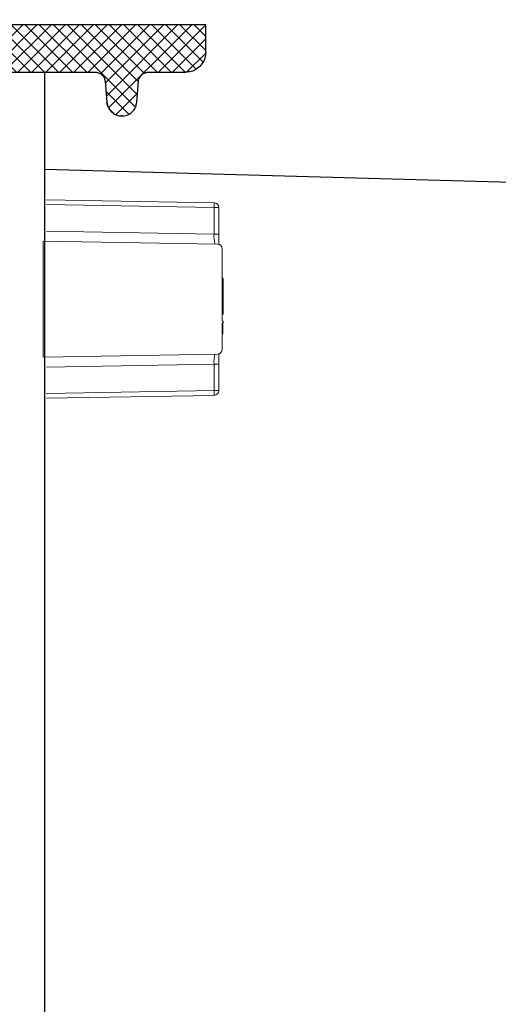
# Model space of a CAD drawing. Extents: x 0.6 to 11, y -0.4 to 7.5.
# Drawn here: x 3.7 to 3.8, y 4.7 to 4.9 of the extents above; entities that cross this region are included whole.
import ezdxf

# ---------------------------------------------------------------- set-up
doc = ezdxf.new("R2010")
doc.units = 0
doc.header["$LTSCALE"] = 12
doc.header["$MEASUREMENT"] = 0
doc.layers.get('0').update_dxf_attribs({"linetype": 'CONTINUOUS'})
doc.layers.add('GROUND', color=32, linetype='CONTINUOUS')
doc.layers.add('OSI-LID', color=3, linetype='CONTINUOUS')

msp = doc.modelspace()

# ---------------------------------------------------------------- hatches: boundary and pattern name
at = {"layer": 'OSI-LID'}
h = msp.add_hatch(dxfattribs=at)
h.set_pattern_fill('ANSI37', color=256, scale=0.02083333333333333, angle=2.8e-322, style=0)
h.set_pattern_definition([(45, (2.245040589670223, 4.26690257612219), (-0.001841423909339967, 0.001841423909339967), []), (135, (2.245040589670223, 4.26690257612219), (-0.001841423909339967, -0.001841423909339967), [])])
edge = h.paths.add_edge_path(flags=0)
edge.add_spline(control_points=[(3.6300887448488, 4.896847736160034), (3.630355947102855, 4.896847736160034), (3.630623500297039, 4.896833991832297), (3.630889296010464, 4.896806611487172), (3.631759098317639, 4.896717010766931), (3.632625426043552, 4.896476001753344), (3.633416538196355, 4.896103542488021), (3.634207650297954, 4.895731083246803), (3.63494536669033, 4.895216900878443), (3.63556859670719, 4.894603575035394), (3.636191826582175, 4.893990249331962), (3.636717759587873, 4.893260863909614), (3.637102842926188, 4.892475819504426), (3.637487926152977, 4.891690775326602), (3.637742780866686, 4.890828419703077), (3.637846302406802, 4.889960164703998), (3.637872119670794, 4.889743630362474), (3.637888877543103, 4.889525823635793), (3.637896488008737, 4.889307888478022)], knot_values=[0.007510257744889663, 0.007510257744889663, 0.007510257744889663, 0.007510257744889663, 0.00799555589343439, 0.00799555589343439, 0.00799555589343439, 0.00959466802022708, 0.00959466802022708, 0.00959466802022708, 0.01119378004777093, 0.01119378004777093, 0.01119378004777093, 0.01279289170981053, 0.01279289170981053, 0.01279289170981053, 0.01439200290233583, 0.01439200290233583, 0.01439200290233583, 0.0147858890237696, 0.0147858890237696, 0.0147858890237696, 0.0147858890237696], weights=[1, 1, 1, 1, 1, 1, 1, 1, 1, 1, 1, 1, 1, 1, 1, 1, 1, 1, 1], degree=3, periodic=0)
edge.add_spline(control_points=[(3.637896488008737, 4.889307888478022), (3.638265535703686, 4.878739748301372), (3.638634583398362, 4.868171608124712), (3.639003631092768, 4.85760346794804)], knot_values=[2.001219089509137e-07, 2.001219089509137e-07, 2.001219089509137e-07, 2.001219089509137e-07, 0.01933899555551118, 0.01933899555551118, 0.01933899555551118, 0.01933899555551118], weights=[1, 1, 1, 1], degree=3, periodic=0)
edge.add_spline(control_points=[(3.639003631092768, 4.85760346794804), (3.63900870600734, 4.857458141451273), (3.639019882254795, 4.857312900586527), (3.639037101106345, 4.857168508562605), (3.639106127617973, 4.856589673342949), (3.639276042830124, 4.856014773158295), (3.639532775969345, 4.855491415760287), (3.639789509180991, 4.854968058214631), (3.640140141390782, 4.854481808628361), (3.640555636555375, 4.854072933548707), (3.640971131806838, 4.853664058383563), (3.641462949917601, 4.853321280467087), (3.641990363184247, 4.85307298537888), (3.64251777647482, 4.852824690279403), (3.643095331638362, 4.852664029726876), (3.643675201072272, 4.852604308079897), (3.643852362411652, 4.852586061960427), (3.644030694687492, 4.852576902826701), (3.644208793146349, 4.852576902826701)], knot_values=[0.0001532839601333464, 0.0001532839601333464, 0.0001532839601333464, 0.0001532839601333464, 0.0004191414301262704, 0.0004191414301262704, 0.0004191414301262704, 0.001498206400672022, 0.001498206400672022, 0.001498206400672022, 0.002577271679683067, 0.002577271679683067, 0.002577271679683067, 0.003656337184877585, 0.003656337184877585, 0.003656337184877585, 0.004735402735957581, 0.004735402735957581, 0.004735402735957581, 0.005062810014296176, 0.005062810014296176, 0.005062810014296176, 0.005062810014296176], weights=[1, 1, 1, 1, 1, 1, 1, 1, 1, 1, 1, 1, 1, 1, 1, 1, 1, 1, 1], degree=3, periodic=0)
edge.add_line((3.644208793146349, 4.852576902826701), (3.672331747103897, 4.852576902826701))
edge.add_spline(control_points=[(3.672331747103899, 4.852576902826701), (3.672485627307486, 4.852576902826701), (3.672639658401598, 4.852583735809485), (3.672792934151827, 4.852597361573586), (3.67337358088851, 4.852648979363407), (3.673953323215416, 4.852801558478676), (3.674484152433353, 4.853042463792923), (3.675014981522642, 4.853283369048784), (3.675511538440697, 4.85361924492272), (3.675932703100967, 4.85402227741927), (3.676353867701335, 4.854425309858501), (3.67671125629826, 4.854906615029966), (3.676975273377442, 4.855426335868087), (3.677206774736186, 4.855882049114239), (3.677372196307255, 4.856377440717178), (3.677460955425675, 4.856880818568019)], knot_values=[0.00458883008656629, 0.00458883008656629, 0.00458883008656629, 0.00458883008656629, 0.004870980994448393, 0.004870980994448393, 0.004870980994448393, 0.005948156690013622, 0.005948156690013622, 0.005948156690013622, 0.007025332120889924, 0.007025332120889924, 0.007025332120889924, 0.008102507399241891, 0.008102507399241891, 0.008102507399241891, 0.009046813280399973, 0.009046813280399973, 0.009046813280399973, 0.009046813280399973], weights=[1, 1, 1, 1, 1, 1, 1, 1, 1, 1, 1, 1, 1, 1, 1, 1], degree=3, periodic=0)
edge.add_spline(control_points=[(3.677460955425675, 4.856880818568019), (3.67955707242063, 4.868768485850438), (3.681653189409003, 4.880656153134019), (3.683749306391048, 4.892543820418716)], knot_values=[2.030853238839255e-07, 2.030853238839255e-07, 2.030853238839255e-07, 2.030853238839255e-07, 0.02207574627715495, 0.02207574627715495, 0.02207574627715495, 0.02207574627715495], weights=[1, 1, 1, 1], degree=3, periodic=0)
edge.add_spline(control_points=[(3.683749306391048, 4.892543820418716), (3.683838065509422, 4.893047198272507), (3.684003487080849, 4.893542589878448), (3.684234988440418, 4.893998303127432), (3.684499005520371, 4.894518023968452), (3.684856394118627, 4.894999329142809), (3.685277558721078, 4.895402361584109), (3.685698723382332, 4.895805394081677), (3.686195280302053, 4.896141269956354), (3.686726109393435, 4.896382175211027), (3.687256938608341, 4.896623080521758), (3.687836680932277, 4.896775659633334), (3.688417327665215, 4.896827277417771), (3.688570603395759, 4.896840903178788), (3.68872463446994, 4.896847736160034), (3.688878514653647, 4.896847736160034)], knot_values=[0.00013150006124461, 0.00013150006124461, 0.00013150006124461, 0.00013150006124461, 0.001066073975668068, 0.001066073975668068, 0.001066073975668068, 0.002132147941660793, 0.002132147941660793, 0.002132147941660793, 0.003198222055951223, 0.003198222055951223, 0.003198222055951223, 0.004264296421933372, 0.004264296421933372, 0.004264296421933372, 0.00454353945952298, 0.00454353945952298, 0.00454353945952298, 0.00454353945952298], weights=[1, 1, 1, 1, 1, 1, 1, 1, 1, 1, 1, 1, 1, 1, 1, 1], degree=3, periodic=0)
edge.add_line((3.688878514653647, 4.896847736160034), (3.712871930339231, 4.896847736160034))
edge.add_spline(control_points=[(3.712871930339231, 4.896847736160034), (3.713008462936072, 4.896847736160034), (3.713145415773715, 4.89683693235248), (3.713280259549448, 4.896815524266465), (3.71356812259989, 4.896769822513374), (3.713852064985785, 4.896673790526366), (3.714108573309618, 4.896535380751246), (3.7143650816174, 4.896396970984791), (3.714601230683728, 4.896212365921556), (3.714797464888919, 4.895996852784776), (3.714993699060292, 4.895781339685135), (3.715155430766016, 4.895528974403), (3.715269266920052, 4.895260655420877), (3.715375276581435, 4.895010783974698), (3.71544253130069, 4.894740933861314), (3.71546618791553, 4.89447053757344)], knot_values=[0.002416504217962278, 0.002416504217962278, 0.002416504217962278, 0.002416504217962278, 0.002665185353113697, 0.002665185353113697, 0.002665185353113697, 0.003198222633943148, 0.003198222633943148, 0.003198222633943148, 0.003731259882267183, 0.003731259882267183, 0.003731259882267183, 0.004264297038228611, 0.004264297038228611, 0.004264297038228611, 0.004761539027623668, 0.004761539027623668, 0.004761539027623668, 0.004761539027623668], weights=[1, 1, 1, 1, 1, 1, 1, 1, 1, 1, 1, 1, 1, 1, 1, 1], degree=3, periodic=0)
edge.add_spline(control_points=[(3.71546618791553, 4.89447053757344), (3.715626461221737, 4.892638605687168), (3.715786734527915, 4.890806673800894), (3.715947007834062, 4.888974741914618)], knot_values=[2.007639678719088e-07, 2.007639678719088e-07, 2.007639678719088e-07, 2.007639678719088e-07, 0.003363235164169242, 0.003363235164169242, 0.003363235164169242, 0.003363235164169242], weights=[1, 1, 1, 1], degree=3, periodic=0)
edge.add_spline(control_points=[(3.715947007834062, 4.888974741914618), (3.715980064314527, 4.888596904693534), (3.716069511403804, 4.888220048669865), (3.716209775299268, 4.887867657216837), (3.716371890725204, 4.887460367156082), (3.716606561046655, 4.887075449781625), (3.71689435310511, 4.886744780254746), (3.717182145193744, 4.886414110693192), (3.717530996688462, 4.886128568717336), (3.717912019047896, 4.885911800161429), (3.718293041484683, 4.885695031561514), (3.718716743865619, 4.885541057664648), (3.719148039221439, 4.885462629102912), (3.71957933465338, 4.885384200527334), (3.720030118722365, 4.885379154156919), (3.720463061808859, 4.885447907883629), (3.720896004926805, 4.885516661615332), (3.721323048166438, 4.885661111768773), (3.721708827883903, 4.885869296370972), (3.72209460757753, 4.886077480960305), (3.722449764036311, 4.886355141981051), (3.722744886580708, 4.886679286206725), (3.723040009075573, 4.887003430377998), (3.723283237520457, 4.887382998038289), (3.723454430042905, 4.887786557019112), (3.723613831416182, 4.888162320252356), (3.723714959787879, 4.888568120175309), (3.723750534587678, 4.888974741914618)], knot_values=[0.0001082414996480894, 0.0001082414996480894, 0.0001082414996480894, 0.0001082414996480894, 0.0008016876130941531, 0.0008016876130941531, 0.0008016876130941531, 0.001603375220875851, 0.001603375220875851, 0.001603375220875851, 0.00240506291196156, 0.00240506291196156, 0.00240506291196156, 0.003206750767782692, 0.003206750767782692, 0.003206750767782692, 0.004008438768122241, 0.004008438768122241, 0.004008438768122241, 0.004810126829416617, 0.004810126829416617, 0.004810126829416617, 0.005611814842407636, 0.005611814842407636, 0.005611814842407636, 0.006413502720086938, 0.006413502720086938, 0.006413502720086938, 0.007161249474889906, 0.007161249474889906, 0.007161249474889906, 0.007161249474889906], weights=[1, 1, 1, 1, 1, 1, 1, 1, 1, 1, 1, 1, 1, 1, 1, 1, 1, 1, 1, 1, 1, 1, 1, 1, 1, 1, 1, 1], degree=3, periodic=0)
edge.add_spline(control_points=[(3.723750534587678, 4.888974741914618), (3.723910807892826, 4.89080667380089), (3.724071081197946, 4.892638605687162), (3.724231354503035, 4.89447053757344)], knot_values=[2.007639677913798e-07, 2.007639677913798e-07, 2.007639677913798e-07, 2.007639677913798e-07, 0.00336323516400068, 0.00336323516400068, 0.00336323516400068, 0.00336323516400068], weights=[1, 1, 1, 1], degree=3, periodic=0)
edge.add_spline(control_points=[(3.724231354503035, 4.89447053757344), (3.724253330382963, 4.894721722979201), (3.724312788972926, 4.894972255837573), (3.72440602622237, 4.895206528889121), (3.724513804291826, 4.895477338006412), (3.724669824276988, 4.895733273705803), (3.724861166090443, 4.895953141849667), (3.725052507923307, 4.896173010015831), (3.725284449033561, 4.896362874853656), (3.72553778227868, 4.896507013586874), (3.725791115573662, 4.896651152348461), (3.726072828255122, 4.896753540511932), (3.726359591579323, 4.896805699277564), (3.726513044733805, 4.896833610542517), (3.726669641195281, 4.896847736160034), (3.726825612055803, 4.896847736160034)], knot_values=[7.20356555721784e-05, 7.20356555721784e-05, 7.20356555721784e-05, 7.20356555721784e-05, 0.0005330369791060294, 0.0005330369791060294, 0.0005330369791060294, 0.001066073954796401, 0.001066073954796401, 0.001066073954796401, 0.001599110984055497, 0.001599110984055497, 0.001599110984055497, 0.002132148119496849, 0.002132148119496849, 0.002132148119496849, 0.002416504204041453, 0.002416504204041453, 0.002416504204041453, 0.002416504204041453], weights=[1, 1, 1, 1, 1, 1, 1, 1, 1, 1, 1, 1, 1, 1, 1, 1], degree=3, periodic=0)
edge.add_line((3.726825612055803, 4.896847736160034), (3.736591547602397, 4.896847736160034))
edge.add_spline(control_points=[(3.736591547602396, 4.896847736160034), (3.737061290879753, 4.896847736160034), (3.737535273296535, 4.896912454330964), (3.737987821804049, 4.897038385244437), (3.73854942010602, 4.897194661502118), (3.739091781875731, 4.897450053650383), (3.739569993909202, 4.897783412574865), (3.740048205858406, 4.898116771440604), (3.740475457763738, 4.898537291501249), (3.740816368709014, 4.899010149333073), (3.741157279628768, 4.899483007129501), (3.741421252341135, 4.900021244688022), (3.741586427141696, 4.900580290335631), (3.741727264777902, 4.901056965150865), (3.741799881939832, 4.90155902410384), (3.741799881939832, 4.902056069493367)], knot_values=[0.005163369322082126, 0.005163369322082126, 0.005163369322082126, 0.005163369322082126, 0.006029739771151872, 0.006029739771151872, 0.006029739771151872, 0.007105462988079428, 0.007105462988079428, 0.007105462988079428, 0.008181186013700707, 0.008181186013700707, 0.008181186013700707, 0.009256908960202394, 0.009256908960202394, 0.009256908960202394, 0.01017384529504302, 0.01017384529504302, 0.01017384529504302, 0.01017384529504302], weights=[1, 1, 1, 1, 1, 1, 1, 1, 1, 1, 1, 1, 1, 1, 1, 1], degree=3, periodic=0)
edge.add_line((3.741799881939832, 4.902056069493367), (3.741799881939832, 4.909343569493368))
edge.add_line((3.741799881939832, 4.909343569493368), (3.34596626788854, 4.909343569493368))
edge.add_line((3.345966267888539, 4.909343569493368), (3.332993832105568, 4.909343569493369))
edge.add_line((3.332993832105569, 4.909343569493368), (3.332993832105569, 4.910593569493368))
edge.add_line((3.332993832105569, 4.910593569493368), (3.329002190803238, 4.910593569493368))
edge.add_line((3.329002190803237, 4.910593569493368), (3.329002190803237, 4.909343569493368))
edge.add_line((3.329002190803237, 4.909343569493368), (3.325132870531628, 4.909343569493367))
edge.add_line((3.325132870531627, 4.909343569493368), (3.075133766859164, 4.909343569493368))
edge.add_line((3.075133766859166, 4.909343569493368), (3.071222334941803, 4.909343569493368))
edge.add_line((3.071222334941803, 4.909343569493366), (3.071222334941803, 4.910593569493366))
edge.add_line((3.071222334941803, 4.910593569493367), (3.07058722443922, 4.910593569493367))
edge.add_line((3.070587224439221, 4.910593569493367), (3.07058722443922, 4.909343569493367))
edge.add_line((3.070587224439221, 4.909343569493366), (3.061821769570595, 4.909343569493366))
edge.add_line((3.061821769570594, 4.909343569493366), (3.061821769570595, 4.910593569493366))
edge.add_line((3.061821769570596, 4.910593569493367), (3.059874575765744, 4.910593569493367))
edge.add_line((3.059874575765743, 4.910593569493367), (3.059874575765743, 4.909343569493367))
edge.add_line((3.059874575765743, 4.909343569493366), (3.054300369502253, 4.909343569493366))
edge.add_line((3.054300369502254, 4.909343569493368), (2.658466755450963, 4.909343569493368))
edge.add_line((2.658466755450963, 4.909343569493368), (2.658466755450962, 4.902056069493367))
edge.add_spline(control_points=[(2.658466755450963, 4.902056069493367), (2.658466755450963, 4.90178662674605), (2.658487790175819, 4.901516376423775), (2.658529481339283, 4.901250178675905), (2.658619679714, 4.90067426276911), (2.658810554728658, 4.900105977510082), (2.659086299925109, 4.899592382859472), (2.659362045173221, 4.899078788112634), (2.659730266031666, 4.898605718411394), (2.660160469945746, 4.898212348867395), (2.660590673918469, 4.897818979269774), (2.661094726524194, 4.897494460226499), (2.661630886926849, 4.89726566529407), (2.662167047342857, 4.897036870355944), (2.662750103526353, 4.896897489083724), (2.663331772336576, 4.896859063693462), (2.663446024733494, 4.896851516111637), (2.66356058836398, 4.896847736160034), (2.663675089788395, 4.896847736160034)], knot_values=[0.0001585204053308017, 0.0001585204053308017, 0.0001585204053308017, 0.0001585204053308017, 0.0006511228057247045, 0.0006511228057247045, 0.0006511228057247045, 0.001726845960992239, 0.001726845960992239, 0.001726845960992239, 0.002802569320375582, 0.002802569320375582, 0.002802569320375582, 0.003878292826691118, 0.003878292826691118, 0.003878292826691118, 0.004954016357642309, 0.004954016357642309, 0.004954016357642309, 0.005163369312807918, 0.005163369312807918, 0.005163369312807918, 0.005163369312807918], weights=[1, 1, 1, 1, 1, 1, 1, 1, 1, 1, 1, 1, 1, 1, 1, 1, 1, 1, 1], degree=3, periodic=0)
edge.add_line((2.663675089788395, 4.896847736160034), (2.67344102533499, 4.896847736160034))
edge.add_spline(control_points=[(2.67344102533499, 4.896847736160034), (2.673577557937367, 4.896847736160034), (2.673714510780613, 4.896836932351354), (2.673849354561604, 4.896815524263161), (2.674137217605191, 4.89676982250829), (2.674421159983758, 4.896673790520824), (2.674677668300864, 4.896535380746906), (2.674934176603633, 4.896396970980723), (2.675170325664968, 4.896212365918942), (2.675366559866232, 4.895996852784727), (2.675562794035532, 4.895781339685612), (2.675724525739387, 4.895528974404623), (2.675838361892369, 4.895260655423996), (2.675944371553809, 4.895010783976753), (2.676011626272997, 4.894740933862327), (2.676035282887758, 4.89447053757344)], knot_values=[0.002416504201936035, 0.002416504201936035, 0.002416504201936035, 0.002416504201936035, 0.00266518534722348, 0.00266518534722348, 0.00266518534722348, 0.003198222615974722, 0.003198222615974722, 0.003198222615974722, 0.003731259855797022, 0.003731259855797022, 0.003731259855797022, 0.004264297008354084, 0.004264297008354084, 0.004264297008354084, 0.004761538999549691, 0.004761538999549691, 0.004761538999549691, 0.004761538999549691], weights=[1, 1, 1, 1, 1, 1, 1, 1, 1, 1, 1, 1, 1, 1, 1, 1], degree=3, periodic=0)
edge.add_spline(control_points=[(2.676035282887758, 4.89447053757344), (2.676195556192848, 4.892638605687162), (2.676355829497966, 4.89080667380089), (2.676516102803113, 4.888974741914618)], knot_values=[2.00763967793108e-07, 2.00763967793108e-07, 2.00763967793108e-07, 2.00763967793108e-07, 0.003363235164000684, 0.003363235164000684, 0.003363235164000684, 0.003363235164000684], weights=[1, 1, 1, 1], degree=3, periodic=0)
edge.add_spline(control_points=[(2.676516102803113, 4.888974741914618), (2.676549159283505, 4.888596904691994), (2.676638606372814, 4.888220048666737), (2.676778870268587, 4.887867657212189), (2.67694098569482, 4.887460367149837), (2.677175656016971, 4.88707544977377), (2.677463448076692, 4.886744780245881), (2.677751240165469, 4.886414110684607), (2.678100091660557, 4.886128568709195), (2.678481114020405, 4.885911800154252), (2.678862136455702, 4.885695031556384), (2.679285838834808, 4.885541057661438), (2.679717134188538, 4.885462629101129), (2.68014842961837, 4.88538420052698), (2.680599213684841, 4.885379154157487), (2.681032156768993, 4.885447907884094), (2.681465099886736, 4.885516661616034), (2.681892143126088, 4.88566111176937), (2.682277922843662, 4.885869296371023), (2.682663702539442, 4.886077480960916), (2.683018859000381, 4.886355141982484), (2.683313981546686, 4.886679286209343), (2.683609104043654, 4.887003430382014), (2.683852332490375, 4.887382998044263), (2.684023525013689, 4.887786557027381), (2.684182926385784, 4.88816232025807), (2.684284054756954, 4.888568120178132), (2.684319629556731, 4.888974741914618)], knot_values=[0.0001082414996483158, 0.0001082414996483158, 0.0001082414996483158, 0.0001082414996483158, 0.0008016876158909484, 0.0008016876158909484, 0.0008016876158909484, 0.00160337522667383, 0.00160337522667383, 0.00160337522667383, 0.002405062917620664, 0.002405062917620664, 0.002405062917620664, 0.00320675076917677, 0.00320675076917677, 0.00320675076917677, 0.004008438765130598, 0.004008438765130598, 0.004008438765130598, 0.004810126826037269, 0.004810126826037269, 0.004810126826037269, 0.005611814843000199, 0.005611814843000199, 0.005611814843000199, 0.006413502725274908, 0.006413502725274908, 0.006413502725274908, 0.007161249474851706, 0.007161249474851706, 0.007161249474851706, 0.007161249474851706], weights=[1, 1, 1, 1, 1, 1, 1, 1, 1, 1, 1, 1, 1, 1, 1, 1, 1, 1, 1, 1, 1, 1, 1, 1, 1, 1, 1, 1], degree=3, periodic=0)
edge.add_spline(control_points=[(2.684319629556731, 4.888974741914618), (2.684479902862877, 4.890806673800894), (2.684640176169056, 4.892638605687168), (2.684800449475263, 4.89447053757344)], knot_values=[2.007639678580845e-07, 2.007639678580845e-07, 2.007639678580845e-07, 2.007639678580845e-07, 0.003363235164169238, 0.003363235164169238, 0.003363235164169238, 0.003363235164169238], weights=[1, 1, 1, 1], degree=3, periodic=0)
edge.add_spline(control_points=[(2.684800449475263, 4.89447053757344), (2.684822425355213, 4.894721722977659), (2.684881883945001, 4.894972255834459), (2.68497512119402, 4.895206528884525), (2.685082899263058, 4.895477338000298), (2.685238919247494, 4.895733273698186), (2.685430261059821, 4.895953141840959), (2.685621602892114, 4.896173010006677), (2.685853544001507, 4.896362874844202), (2.686106877245562, 4.896507013577853), (2.686360210541366, 4.896651152340947), (2.686641923223677, 4.896753540506001), (2.686928686548978, 4.896805699273729), (2.68708213971192, 4.896833610541234), (2.687238736182259, 4.896847736160034), (2.687394707051562, 4.896847736160034)], knot_values=[7.203565557372432e-05, 7.203565557372432e-05, 7.203565557372432e-05, 7.203565557372432e-05, 0.0005330369762989636, 0.0005330369762989636, 0.0005330369762989636, 0.001066073949086631, 0.001066073949086631, 0.001066073949086631, 0.001599110976972464, 0.001599110976972464, 0.001599110976972464, 0.002132148115024142, 0.002132148115024142, 0.002132148115024142, 0.002416504215680404, 0.002416504215680404, 0.002416504215680404, 0.002416504215680404], weights=[1, 1, 1, 1, 1, 1, 1, 1, 1, 1, 1, 1, 1, 1, 1, 1], degree=3, periodic=0)
edge.add_line((2.687394707051562, 4.896847736160034), (2.711388122737147, 4.896847736160034))
edge.add_spline(control_points=[(2.711388122737146, 4.896847736160034), (2.711818790572638, 4.896847736160034), (2.712252732587855, 4.896793494499406), (2.712670149629801, 4.896687486020404), (2.713235150505296, 4.896543996710131), (2.713783169454006, 4.896300980359889), (2.714268824772315, 4.895978561248684), (2.71475448004106, 4.895656142170383), (2.715191166666999, 4.895245427626726), (2.715542722410015, 4.894780429065797), (2.715894278079015, 4.894315430602767), (2.716170399242134, 4.893783322908638), (2.716348220158947, 4.893228170064305), (2.716419898711239, 4.893004391259787), (2.716476527448972, 4.892775228798975), (2.716517330999746, 4.892543820418716)], knot_values=[0.004543539449112222, 0.004543539449112222, 0.004543539449112222, 0.004543539449112222, 0.005330370965456444, 0.005330370965456444, 0.005330370965456444, 0.006396445570687482, 0.006396445570687482, 0.006396445570687482, 0.007462520068405458, 0.007462520068405458, 0.007462520068405458, 0.008528594339883523, 0.008528594339883523, 0.008528594339883523, 0.008953800542238667, 0.008953800542238667, 0.008953800542238667, 0.008953800542238667], weights=[1, 1, 1, 1, 1, 1, 1, 1, 1, 1, 1, 1, 1, 1, 1, 1], degree=3, periodic=0)
edge.add_spline(control_points=[(2.716517330999746, 4.892543820418716), (2.71861344798179, 4.880656153134019), (2.720709564970162, 4.868768485850438), (2.722805681965118, 4.856880818568019)], knot_values=[2.030853238104657e-07, 2.030853238104657e-07, 2.030853238104657e-07, 2.030853238104657e-07, 0.02207574627715491, 0.02207574627715491, 0.02207574627715491, 0.02207574627715491], weights=[1, 1, 1, 1], degree=3, periodic=0)
edge.add_spline(control_points=[(2.722805681965118, 4.856880818568019), (2.722846485514747, 4.856649410195732), (2.722903114250338, 4.856420247742786), (2.722974792799556, 4.856196468945738), (2.723152613715255, 4.855641316099616), (2.723428734878423, 4.855109208403677), (2.72378029054804, 4.854644209939403), (2.724131846296379, 4.854179211371008), (2.724568532930627, 4.853768496821761), (2.725054188208359, 4.853446077740429), (2.725539843542929, 4.853123658621366), (2.7260878625109, 4.852880642267897), (2.726652863405089, 4.852737152958552), (2.727070280444247, 4.852631144484453), (2.727504222455314, 4.852576902826701), (2.727934890286894, 4.852576902826701)], knot_values=[0.0001326437025729247, 0.0001326437025729247, 0.0001326437025729247, 0.0001326437025729247, 0.000562277677784016, 0.000562277677784016, 0.000562277677784016, 0.001639453272883061, 0.001639453272883061, 0.001639453272883061, 0.002716629111277824, 0.002716629111277824, 0.002716629111277824, 0.003793805074619581, 0.003793805074619581, 0.003793805074619581, 0.004588830074194746, 0.004588830074194746, 0.004588830074194746, 0.004588830074194746], weights=[1, 1, 1, 1, 1, 1, 1, 1, 1, 1, 1, 1, 1, 1, 1, 1], degree=3, periodic=0)
edge.add_line((2.727934890286894, 4.852576902826701), (2.756057844244442, 4.852576902826701))
edge.add_spline(control_points=[(2.756057844244443, 4.852576902826701), (2.756464442969037, 4.852576902826701), (2.756873800567019, 4.852625170830693), (2.75726924832475, 4.852719741406176), (2.757836197807984, 4.852855326291539), (2.758387556951615, 4.853090665599076), (2.758877667481036, 4.853406270805989), (2.759367777876138, 4.853721875926405), (2.75981015753116, 4.854126451676949), (2.760168172796465, 4.854586495002332), (2.760526188015932, 4.855046538268814), (2.760809713362113, 4.85557473765256), (2.7609952699638, 4.856127352755481), (2.761154447989474, 4.856601408543531), (2.761245554222754, 4.857103706045622), (2.761263006298025, 4.85760346794804)], knot_values=[0.005062809998223504, 0.005062809998223504, 0.005062809998223504, 0.005062809998223504, 0.005814468144529261, 0.005814468144529261, 0.005814468144529261, 0.006893533275504199, 0.006893533275504199, 0.006893533275504199, 0.007972598107551307, 0.007972598107551307, 0.007972598107551307, 0.009051662803265402, 0.009051662803265402, 0.009051662803265402, 0.009977058333463391, 0.009977058333463391, 0.009977058333463391, 0.009977058333463391], weights=[1, 1, 1, 1, 1, 1, 1, 1, 1, 1, 1, 1, 1, 1, 1, 1], degree=3, periodic=0)
edge.add_spline(control_points=[(2.761263006298025, 4.85760346794804), (2.761632053992431, 4.868171608124712), (2.762001101687106, 4.878739748301372), (2.762370149382056, 4.889307888478022)], knot_values=[2.001219089499452e-07, 2.001219089499452e-07, 2.001219089499452e-07, 2.001219089499452e-07, 0.01933899555551117, 0.01933899555551117, 0.01933899555551117, 0.01933899555551117], weights=[1, 1, 1, 1], degree=3, periodic=0)
edge.add_spline(control_points=[(2.762370149382056, 4.889307888478022), (2.762396329383517, 4.890057585411689), (2.762533006908404, 4.890811086816569), (2.76277180610491, 4.89152221678259), (2.763050158413188, 4.892351133589782), (2.763475463068884, 4.893143423732448), (2.764012500387581, 4.893833477352899), (2.764549537774137, 4.894523531060541), (2.765213119997481, 4.895130380748668), (2.765948295527618, 4.895603772989709), (2.766683471261196, 4.896077165361749), (2.767510517386713, 4.896430156956212), (2.768360945879516, 4.896633516430473), (2.768954067706616, 4.896775347218071), (2.769568048730768, 4.896847736160034), (2.770177892541994, 4.896847736160034)], knot_values=[0.0002276294464823948, 0.0002276294464823948, 0.0002276294464823948, 0.0002276294464823948, 0.001599110800842239, 0.001599110800842239, 0.001599110800842239, 0.003198221589229197, 0.003198221589229197, 0.003198221589229197, 0.004797332576810383, 0.004797332576810383, 0.004797332576810383, 0.006396444011316969, 0.006396444011316969, 0.006396444011316969, 0.007510257709912894, 0.007510257709912894, 0.007510257709912894, 0.007510257709912894], weights=[1, 1, 1, 1, 1, 1, 1, 1, 1, 1, 1, 1, 1, 1, 1, 1], degree=3, periodic=0)
edge.add_line((2.770177892541994, 4.896847736160034), (3.630088744848798, 4.896847736160034))
edge = h.paths.add_edge_path(flags=0)
edge.add_line((3.671351635071838, 4.855181069493366), (3.644698352133711, 4.855181069493367))
edge.add_spline(control_points=[(3.644698352133711, 4.855181069493367), (3.644641156203916, 4.855181069493367), (3.644583929260245, 4.855182955849658), (3.64452685748706, 4.855186722425103), (3.644236021819671, 4.855205916755711), (3.643944489277358, 4.855275588991393), (3.643676401799658, 4.855389969549419), (3.643408314329482, 4.855504350104232), (3.643156277737505, 4.855666593737736), (3.642941163298412, 4.85586326498901), (3.642726048901347, 4.856059936201863), (3.642541923520527, 4.856296459456866), (3.642404034677666, 4.85655324815756), (3.642266145873089, 4.85681003678696), (3.642170690436659, 4.857094173400833), (3.642125573086089, 4.857382128514166), (3.642104710661775, 4.857515279988753), (3.642094184724543, 4.857650460212874), (3.642094184724543, 4.857785236160034)], knot_values=[0.002561547399178827, 0.002561547399178827, 0.002561547399178827, 0.002561547399178827, 0.00266518523889155, 0.00266518523889155, 0.00266518523889155, 0.003198222588511273, 0.003198222588511273, 0.003198222588511273, 0.003731259924815334, 0.003731259924815334, 0.003731259924815334, 0.004264297156874601, 0.004264297156874601, 0.004264297156874601, 0.004797334239098486, 0.004797334239098486, 0.004797334239098486, 0.005041526441853808, 0.005041526441853808, 0.005041526441853808, 0.005041526441853808], weights=[1, 1, 1, 1, 1, 1, 1, 1, 1, 1, 1, 1, 1, 1, 1, 1, 1, 1, 1], degree=3, periodic=0)
edge.add_line((3.642094184724543, 4.857785236160034), (3.642094184724543, 4.896847736160034))
edge.add_line((3.642094184724543, 4.896847736160034), (3.680883750248061, 4.896847736160034))
edge.add_spline(control_points=[(3.680883750248062, 4.896847736160034), (3.678561246586346, 4.883676166559949), (3.676238742916722, 4.870504596961259), (3.67391623923883, 4.857333027364026)], knot_values=[2.030853238827038e-07, 2.030853238827038e-07, 2.030853238827038e-07, 2.030853238827038e-07, 0.02445996854412877, 0.02445996854412877, 0.02445996854412877, 0.02445996854412877], weights=[1, 1, 1, 1], degree=3, periodic=0)
edge.add_spline(control_points=[(3.67391623923883, 4.857333027364026), (3.673871869154523, 4.857081392174353), (3.673789184653446, 4.856833748895799), (3.673673473164209, 4.856605933566371), (3.673541481139081, 4.856346064759181), (3.67336280213466, 4.856105400818405), (3.673152232641653, 4.855903871216952), (3.672941663118189, 4.855702341586353), (3.672693395332063, 4.855534387871362), (3.672427988442658, 4.855413918376154), (3.672162581488193, 4.855293448851418), (3.671872715172599, 4.855217140871956), (3.671582393443996, 4.855191313526586), (3.67150570110679, 4.855184490890576), (3.671428630285641, 4.855181069493367), (3.671351635071838, 4.855181069493367)], knot_values=[6.585010694796226e-05, 6.585010694796226e-05, 6.585010694796226e-05, 6.585010694796226e-05, 0.0005330369843896835, 0.0005330369843896835, 0.0005330369843896835, 0.001066073963776761, 0.001066073963776761, 0.001066073963776761, 0.001599111019931009, 0.001599111019931009, 0.001599111019931009, 0.002132148208578718, 0.002132148208578718, 0.002132148208578718, 0.002271870310985018, 0.002271870310985018, 0.002271870310985018, 0.002271870310985018], weights=[1, 1, 1, 1, 1, 1, 1, 1, 1, 1, 1, 1, 1, 1, 1, 1], degree=3, periodic=0)
edge = h.paths.add_edge_path(flags=0)
edge.add_line((2.758172452666248, 4.896847736160034), (2.758172452666248, 4.857785236160034))
edge.add_spline(control_points=[(2.758172452666248, 4.857785236160034), (2.758172452666248, 4.857536767673386), (2.758136160240328, 4.857285794027218), (2.758065771811369, 4.85704750416607), (2.757983202047795, 4.856767976155759), (2.757851232676574, 4.856498849073985), (2.757680792145763, 4.856262409441387), (2.757510351595592, 4.85602596978193), (2.757296738919012, 4.855815696282917), (2.757057643474667, 4.855649001765308), (2.756818547967081, 4.855482307203607), (2.756547375131804, 4.85535459400551), (2.756266580901825, 4.855276438141624), (2.756040258263759, 4.855213443822629), (2.755803211246974, 4.855181069493367), (2.755568285257082, 4.855181069493367)], knot_values=[7.878058958126341e-05, 7.878058958126341e-05, 7.878058958126341e-05, 7.878058958126341e-05, 0.0005330369294456627, 0.0005330369294456627, 0.0005330369294456627, 0.00106607385522515, 0.00106607385522515, 0.00106607385522515, 0.001599110840527555, 0.001599110840527555, 0.001599110840527555, 0.002132147968183858, 0.002132147968183858, 0.002132147968183858, 0.002561547402690835, 0.002561547402690835, 0.002561547402690835, 0.002561547402690835], weights=[1, 1, 1, 1, 1, 1, 1, 1, 1, 1, 1, 1, 1, 1, 1, 1], degree=3, periodic=0)
edge.add_line((2.755568285257082, 4.855181069493367), (2.728915002318955, 4.855181069493367))
edge.add_spline(control_points=[(2.728915002318956, 4.855181069493367), (2.728699723142824, 4.855181069493367), (2.72848280811527, 4.855208176324867), (2.728274149283903, 4.855261153827346), (2.727991644277164, 4.85533288052876), (2.727717627070991, 4.855454371291803), (2.727474789158387, 4.855615565419271), (2.727231951273843, 4.855776759528114), (2.727013594905408, 4.855982102927051), (2.726837802255218, 4.856214591040798), (2.726662009644629, 4.856447079102173), (2.726523932154903, 4.856713124176482), (2.72643500405694, 4.856990694949461), (2.726399140879581, 4.857102634483638), (2.726370809484054, 4.857217268976321), (2.726350398151963, 4.857333027364026)], knot_values=[0.002271870313889388, 0.002271870313889388, 0.002271870313889388, 0.002271870313889388, 0.002665185504409803, 0.002665185504409803, 0.002665185504409803, 0.003198222825097571, 0.003198222825097571, 0.003198222825097571, 0.003731260084777073, 0.003731260084777073, 0.003731260084777073, 0.004264297223356518, 0.004264297223356518, 0.004264297223356518, 0.004477000971459636, 0.004477000971459636, 0.004477000971459636, 0.004477000971459636], weights=[1, 1, 1, 1, 1, 1, 1, 1, 1, 1, 1, 1, 1, 1, 1, 1], degree=3, periodic=0)
edge.add_spline(control_points=[(2.726350398151963, 4.857333027364026), (2.724027894474071, 4.870504596961259), (2.721705390804447, 4.883676166559949), (2.71938288714273, 4.896847736160034)], knot_values=[2.03085323910038e-07, 2.03085323910038e-07, 2.03085323910038e-07, 2.03085323910038e-07, 0.02445996854412885, 0.02445996854412885, 0.02445996854412885, 0.02445996854412885], weights=[1, 1, 1, 1], degree=3, periodic=0)
edge.add_line((2.71938288714273, 4.896847736160034), (2.758172452666248, 4.896847736160034))

# ---------------------------------------------------------------- linework, layer by layer
at = {"color": 7, "linetype": 'Continuous', "lineweight": 25}
msp.add_line((3.69969913114703, 3.865491344816537), (3.69969913114703, 4.896847736479371), dxfattribs=at)
at = {"linetype": 'Continuous', "lineweight": 18}
for p, q in [((3.700133331190784, 4.863464517451384), (3.743974376528236, 4.862699269158498)), ((3.743974376528236, 4.861449459539553), (3.700133331190784, 4.86221470783244)), ((3.743974376528236, 4.854511372531301), (3.743974376528236, 4.861449459539553)), ((3.745202561020189, 4.861449459539553), (3.743974376528236, 4.861449459539553)), ((3.745202561020189, 4.854511372531301), (3.745202561020189, 4.861449459539553)), ((3.700133331190784, 4.855276620824188), (3.743974376528236, 4.854511372531301)), ((3.745202561020189, 4.854511372531301), (3.743974376528236, 4.854511372531301)), ((3.699241483810361, 4.85268841803865), (3.699241483810361, 4.822311963531391)), ((3.699241483810361, 4.85268841803865), (3.744888299318408, 4.85189164991019)), ((3.746116483810361, 4.831726601451686), (3.746116483810361, 4.850641840291244)), ((3.746116474436466, 4.842799277451686), (3.746324807769799, 4.842799277451686)), ((3.746116483810361, 4.84303226678502), (3.746292854466875, 4.84303226678502)), ((3.746116483810361, 4.843029425451687), (3.746294792010136, 4.843029425451687)), ((3.746116483810361, 4.843018060118354), (3.746296590890664, 4.843018060118354)), ((3.746116483810361, 4.843001012118354), (3.746298283721979, 4.843001012118354)), ((3.746116483810361, 4.842978281451686), (3.74629987526335, 4.842978281451686)), ((3.746116483810361, 4.84294702678502), (3.746301393861971, 4.842947026785019)), ((3.746116483810361, 4.842910089451687), (3.746302818802263, 4.842910089451687)), ((3.746116483810361, 4.842864628118353), (3.746304154482775, 4.842864628118353)), ((3.746116483810361, 4.842813484118353), (3.746305405157784, 4.842813484118353)), ((3.746292854466873, 4.84303226678502), (3.746294792010136, 4.843029425451687)), ((3.746294792010136, 4.843029425451687), (3.746296590890664, 4.843018060118354)), ((3.746296590890664, 4.843018060118354), (3.746298283721979, 4.843001012118354)), ((3.746298283721979, 4.843001012118354), (3.74629987526335, 4.842978281451686)), ((3.74629987526335, 4.842978281451686), (3.746301393861971, 4.842947026785019)), ((3.746301393861971, 4.842947026785019), (3.746302818802263, 4.842910089451687)), ((3.746302818802263, 4.842910089451687), (3.746304154482775, 4.842864628118353)), ((3.746304154482775, 4.842864628118353), (3.746305405157784, 4.842813484118353)), ((3.746324807769799, 4.842799277451686), (3.746324807769799, 4.833564944118353)), ((3.746116474436466, 4.833564944118353), (3.746324807769799, 4.833564944118353)), ((3.746116483810361, 4.833513800118353), (3.746187617361873, 4.833513800118353)), ((3.746116483810361, 4.83343424278502), (3.746180580356993, 4.83343424278502)), ((3.746116483810361, 4.833377416118353), (3.746173125860459, 4.833377416118353)), ((3.746116483810361, 4.833343320118353), (3.746165359683388, 4.833343320118353)), ((3.746116483810361, 4.83333195478502), (3.746157209184846, 4.83333195478502)), ((3.746165359683388, 4.833343320118353), (3.746157209184846, 4.83333195478502)), ((3.746173125860459, 4.833377416118353), (3.746165359683388, 4.833343320118353)), ((3.746180580356993, 4.83343424278502), (3.746173125860459, 4.833377416118353)), ((3.746187617361873, 4.833513800118353), (3.746180580356993, 4.83343424278502)), ((3.746324817143694, 4.831726601451686), (3.746116483810361, 4.831726601451686)), ((3.746116483810361, 4.83130324278502), (3.746324817143694, 4.83130324278502)), ((3.746116483810361, 4.824358541278795), (3.746116483810361, 4.83130324278502)), ((3.746294738260664, 4.83130324278502), (3.746294738260664, 4.828442020118353)), ((3.746324817143694, 4.83130324278502), (3.746324817143694, 4.831726601451686)), ((3.746116483810361, 4.828442020118353), (3.746294738260664, 4.828442020118353)), ((3.744888299318408, 4.82310873165985), (3.699241483810361, 4.822311963531391)), ((3.743974376528236, 4.820489009038738), (3.700133331190784, 4.819723760745852)), ((3.743974376528236, 4.813550922030487), (3.743974376528236, 4.820489009038738)), ((3.745202561020189, 4.820489009038738), (3.743974376528236, 4.820489009038738)), ((3.745202561020189, 4.813550922030487), (3.745202561020189, 4.820489009038738)), ((3.700133331190784, 4.812785673737601), (3.743974376528236, 4.813550922030487)), ((3.743974376528236, 4.812301112411541), (3.700133331190784, 4.811535864118655)), ((3.743974376528236, 4.813550922030487), (3.745202561020189, 4.813550922030487))]:
    msp.add_line(p, q, dxfattribs=at)
for centre, radius, start, end in [((3.743952561020189, 4.861449459539553), 0.001250000000000343, 0, 89.00000000000311), ((3.726064949191906, 4.862074364349025), 0.01792032626756985, 358.0016173802778, 1.998382619723033), ((3.75451435194404, 4.853969523859265), 0.01055389415093655, 177.0570770636188, 191.2847487022176), ((3.791303309082586, 4.85414486268678), 0.04609922682528753, 179.5443313610781, 182.8706913659315), ((3.744866483810361, 4.850641840291244), 0.001250000000000047, 0, 89.00000000000311), ((3.754440253414435, 4.82103626134789), 0.01048017481185162, 168.6649498712633, 182.9932243628968), ((3.744866483810361, 4.824358541278795), 0.00125000000000008, 270.9999999999993, 0), ((3.785264926586434, 4.820979513520314), 0.04006039196372334, 177.031851296707, 180.492488093307), ((3.743952561020189, 4.813550922030487), 0.001250000000000343, 271.0000000000262, 0), ((3.72606494919191, 4.812926017221014), 0.01792032626756659, 358.0016173802774, 1.998382619723438)]:
    msp.add_arc(centre, radius, start, end, dxfattribs=at)
at = {"layer": 'GROUND'}
msp.add_lwpolyline([(3.69969913114703, 4.871478959882115), (4.901260399090976, 4.838068612087858), (6.092559371793037, 4.871193608762413)], dxfattribs=at)
at = {"layer": 'OSI-LID'}
for p, q in [((3.332993829708302, 4.909343569591718), (3.741799878257057, 4.909343569591718)), ((3.741799878257057, 4.90205606936782), (3.741799878257057, 4.909343569591718)), ((3.688878511831417, 4.896847736479371), (3.712871923546368, 4.896847736479371)), ((3.726825629018636, 4.896847736479371), (3.736591560646206, 4.896847736479371)), ((3.715466182466157, 4.894470537135424), (3.715946999133942, 4.88897474242887)), ((3.723750651207711, 4.88897474242887), (3.7242314678755, 4.894470537135424)), ((3.719848874059151, 4.885399433870028), (3.71955280636824, 4.885410641518334)), ((3.719848874059151, 4.885399433870028), (3.720114044329216, 4.885408423210627))]:
    msp.add_line(p, q, dxfattribs=at)
at = {"layer": 'OSI-LID', "flags": 128}
for points in [[(3.716166067714356, 4.887982993885633), (3.716076944299472, 4.888261186783037), (3.715947096910591, 4.88897474242887)], [(3.723581155387963, 4.888128491649276), (3.723620803818831, 4.888261186783037), (3.723750651207711, 4.88897474242887)]]:
    msp.add_lwpolyline(points, dxfattribs=at)
at = {"layer": 'OSI-LID'}
for points, knots in [([(3.741799878257057, 4.90205606936782), (3.74175786305244, 4.901557575402277), (3.741666572470658, 4.900474448364209), (3.740890658056424, 4.898949906122533), (3.739629032547134, 4.897708028359995), (3.738117747222807, 4.896969589573757), (3.737062462094487, 4.896885333978592), (3.736591560646206, 4.896847736479371)], [0, 0, 0, 0, 0.1830335265675163, 0.3976950077680361, 0.6123603633067292, 0.827022989870937, 1, 1, 1, 1]), ([(3.712871923546368, 4.896847736479371), (3.713008487862927, 4.89684122537051), (3.7134365982771, 4.896820813936676), (3.714133506509567, 4.896577034873424), (3.714830833101159, 4.896030809566849), (3.715316628692664, 4.895298106430989), (3.715417528253534, 4.894739769609647), (3.715466182466157, 4.894470537135424)], [0, 0, 0, 0, 0.1064654892331858, 0.3337547160086883, 0.5610524692185493, 0.7883375674881467, 1, 1, 1, 1]), ([(3.724231370098851, 4.894470537135424), (3.724274953108649, 4.894720611613218), (3.724368914745812, 4.895259753068867), (3.724826915358269, 4.895986356048255), (3.725511916046083, 4.896547915502662), (3.726221844862261, 4.896815085930399), (3.726669556552489, 4.896839296622767), (3.726825629018636, 4.896847736479371)], [0, 0, 0, 0, 0.1966009312057385, 0.4238565773196186, 0.6511174969834442, 0.8783794262448614, 1, 1, 1, 1]), ([(3.715946999133942, 4.88897474242887), (3.716012565022373, 4.888598506792166), (3.716153911274555, 4.887787421966525), (3.716842765098471, 4.886695848651708), (3.717873571688008, 4.885846516609202), (3.719135084421081, 4.885388853626502), (3.720474363153189, 4.885373853783719), (3.721745861005727, 4.885803180503403), (3.722795151322336, 4.886629189964356), (3.723525630315676, 4.887729953014857), (3.723677383383242, 4.888569798273641), (3.723750553431062, 4.88897474242887)], [0, 0, 0, 0, 0.09836042152152635, 0.2120443614502603, 0.3257276043774627, 0.4394131631747473, 0.5530947464212489, 0.6667789962579125, 0.7804615709061046, 0.8941462099360322, 1, 1, 1, 1])]:
    msp.add_open_spline(points, degree=3, knots=knots, dxfattribs=at)

doc.saveas('drawing.dxf')
